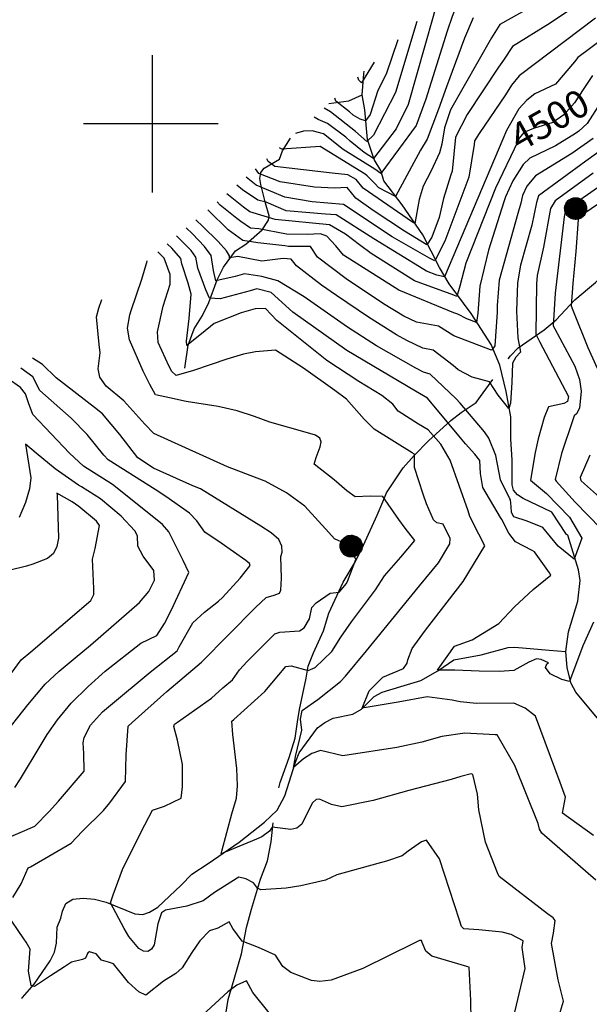
# Model space of a CAD drawing. Extents: x 495683 to 1058077, y 845215 to 1749417.
# Drawn here: x 503904 to 504318, y 848360 to 849076 of the extents above; entities that cross this region are included whole.
import ezdxf
from ezdxf.enums import TextEntityAlignment as Align

# ---------------------------------------------------------------- set-up
doc = ezdxf.new("R2010")
doc.units = 0
doc.header["$LTSCALE"] = 200
doc.header["$MEASUREMENT"] = 0
doc.linetypes.add('HDIRTROAD', pattern=[0.35, 0.3, -0.05])
doc.linetypes.add('Hwashes', pattern=[1, 0.6, -0.05, 0.05, -0.05, 0.05, -0.05, 0.05, -0.05, 0.05])
doc.layers.get('0').update_dxf_attribs({"linetype": 'CONTINUOUS'})
for name, color, linetype in [('DRAINS', 4, 'CONTINUOUS'), ('GRIDLINES', 7, 'CONTINUOUS'), ('INDCONT', 1, 'CONTINUOUS'), ('INTCONT', 7, 'CONTINUOUS'), ('LAYER132', 1, 'CONTINUOUS'), ('POWERPOLES', 7, 'CONTINUOUS'), ('UNPAVEDROAD', 2, 'CONTINUOUS')]:
    doc.layers.add(name, color=color, linetype=linetype)
doc.styles.add('CR', font='ROMANC')

# ---------------------------------------------------------------- blocks, each defined once
blk = doc.blocks.new('PWPOL')
at = {"color": 0}
for points in [[(-0.989, 0.165), (-0.968, 0.256), (-0.901, 0.43), (-0.803, 0.589), (-0.678, 0.727), (-0.606, 0.786), (-0.529, 0.839), (-0.361, 0.922), (-0.273, 0.952), (-0.182, 0.973), (0.004, 0.989), (0.097, 0.985), (0.19, 0.971), (0.28, 0.949), (0.454, 0.881), (0.535, 0.835), (0.683, 0.721), (0.749, 0.655), (0.808, 0.582), (0.905, 0.423), (0.942, 0.337), (0.989, 0.165)], [(-0.33, 0.907), (-0.33, -0.907)], [(-0.247, 0.907), (-0.247, -0.907)], [(-0.165, 0.907), (-0.165, -0.907)], [(-0.082, 0.907), (-0.082, -0.907)], [(0, 0.907), (0, -0.907)], [(0.082, 0.989), (0.082, -0.989)], [(0.165, 0.907), (0.165, -0.907)], [(0.247, 0.907), (0.247, -0.907)], [(0.33, 0.907), (0.33, -0.907)], [(0.412, 0.907), (0.412, -0.907)], [(0.989, 0.165), (0.999, 0.072), (1.001, -0.021), (0.993, -0.114), (0.953, -0.295), (0.879, -0.467), (0.831, -0.546), (0.776, -0.621), (0.645, -0.754), (0.571, -0.81), (0.492, -0.86), (0.322, -0.936), (0.233, -0.962), (0.048, -0.988), (-0.045, -0.988), (-0.229, -0.963), (-0.319, -0.937), (-0.406, -0.903), (-0.568, -0.812), (-0.642, -0.756), (-0.773, -0.624), (-0.829, -0.549), (-0.878, -0.47), (-0.919, -0.386), (-0.976, -0.209), (-0.993, -0.117), (-0.999, 0.069), (-0.99, 0.161), (-0.989, 0.165)], [(-0.907, 0.33), (-0.907, -0.33)], [(-0.824, 0.495), (-0.824, -0.495)], [(-0.742, 0.577), (-0.742, -0.577)], [(-0.659, 0.659), (-0.659, -0.659)], [(-0.577, 0.742), (-0.577, -0.742)], [(-0.495, 0.824), (-0.495, -0.824)], [(-0.412, 0.824), (-0.412, -0.824)], [(0.495, 0.824), (0.495, -0.824)], [(0.577, 0.742), (0.577, -0.742)], [(0.659, 0.659), (0.659, -0.659)], [(0.742, 0.577), (0.742, -0.577)], [(0.824, 0.495), (0.824, -0.495)], [(0.907, 0.33), (0.907, -0.33)], [(0.989, 0.165), (0.989, -0.082)]]:
    blk.add_lwpolyline(points, dxfattribs=at)
blk = doc.blocks.new('CROSS')
at = {"color": 0}
for points in [[(0, 1), (0, -1)], [(0.958, 0), (-1, 0)]]:
    blk.add_lwpolyline(points, dxfattribs=at)

msp = doc.modelspace()

# ---------------------------------------------------------------- linework, layer by layer
at = {"layer": 'DRAINS', "linetype": 'Hwashes'}
for points in [[(504324.42, 848566.75, 4520.53), (504307.9, 848586.81, 4520.2), (504304.45, 848593.03, 4520.15), (504301.41, 848604.49, 4519.36), (504300.65, 848616.24, 4518.37), (504302.55, 848630.72, 4517.95), (504309.28, 848652.91, 4516.92), (504310.93, 848668.07, 4516.92), (504309.79, 848675.72, 4516.92), (504301.88, 848700.97, 4513.92), (504300.9, 848701.52, 4513.92), (504290.37, 848717.61, 4513.92), (504269.49, 848727.67, 4513.87), (504265.38, 848730.21, 4513.82), (504262.42, 848733.55, 4513.78), (504261.65, 848737.62, 4513.68), (504261.63, 848755.76, 4513.26), (504260.48, 848770.71, 4513.07), (504260.58, 848787.02, 4512.28), (504257.18, 848805.51, 4511.34), (504252.55, 848824.54, 4509.79), (504246.37, 848839.47, 4507.26), (504231.8, 848862.02, 4502.66), (504215.75, 848883.63, 4497.83), (504208.71, 848895.53, 4493.43), (504196.71, 848919.39, 4485.36), (504181.56, 848941.08, 4481.52), (504168.39, 848958.72, 4476.83), (504166.09, 848966.14, 4475.32), (504161.17, 848974.13, 4472.04), (504156.28, 848988.65, 4467.26), (504154.51, 849010.16, 4462.06), (504152.48, 849021.02, 4460.7), (504153.76, 849036.48, 4459.48), (504154.07, 849038.38, 4459.21)], [(504128.38, 849014.77, 4465.71), (504142.85, 849016.75, 4461.07), (504152.48, 849021.02, 4460.7)], [(504023.58, 848822.45, 4526.06), (504026.11, 848839.1, 4523.76), (504030.45, 848851.04, 4522.97), (504036.59, 848860.7, 4521.75), (504041.07, 848870.23, 4520.72), (504047.05, 848886.72, 4515.46), (504051.66, 848895.94, 4513.17), (504060.49, 848907.75, 4510.82), (504068.1, 848912.64, 4508.48), (504079.81, 848922.9, 4504.3), (504084.4, 848929.99, 4500.97), (504084.88, 848933.23, 4499.33), (504082.2, 848942.36, 4496.47), (504078.78, 848955.95, 4490.8), (504078.18, 848960.36, 4488.92), (504078.85, 848964.55, 4487.14), (504081.29, 848967.77, 4485.41), (504092.47, 848974.33, 4481.37), (504094.7, 848980.34, 4480.34), (504100.39, 848989.6, 4477.41)], [(503905.05, 848364.17, 4541.34), (503905.69, 848364.69, 4541.26), (503914.05, 848374.55, 4539.66), (503925.73, 848391.45, 4539.05), (503928.86, 848397.7, 4539), (503930.35, 848404.38, 4538.77), (503930.93, 848416.02, 4538.63), (503933.65, 848422.34, 4538.72), (503934.73, 848427.48, 4538.77), (503937.27, 848433.12, 4538.77), (503942.24, 848436.33, 4538.63), (503949.66, 848437.11, 4538.11), (503957.98, 848436.22, 4537.22), (503966.38, 848434.08, 4536.33), (503987.41, 848425.62, 4534.03), (503993.22, 848425.11, 4533.38), (503998.03, 848426.8, 4532.86), (504004.12, 848430.5, 4532.72), (504020.92, 848446.44, 4532.58), (504028.64, 848454.42, 4532.81), (504040.54, 848462.3, 4532.44), (504063.14, 848477.63, 4531.36), (504081.64, 848492.32, 4530.05), (504090.77, 848500.88, 4530), (504096.37, 848511.41, 4529.39), (504104.02, 848535.86, 4527.66), (504106.77, 848542.66, 4527.33), (504120.06, 848560.85, 4526.25), (504125.33, 848564.76, 4525.73), (504131.43, 848567.79, 4525.31), (504145.72, 848570.74, 4524.56), (504151.94, 848574.36, 4524.04), (504161.23, 848583.59, 4522.87), (504166.98, 848586.85, 4522.64), (504180.7, 848590.8, 4522.64), (504195.18, 848595.2, 4522.36), (504207.45, 848602.22, 4519.92), (504219.23, 848610.35, 4518.93), (504239.06, 848613.98, 4517.81), (504258.69, 848619.16, 4516.78), (504263.44, 848619.59, 4517.06), (504288.35, 848617.33, 4517.34), (504300.65, 848616.24, 4518.37)]]:
    msp.add_polyline3d(points, dxfattribs=at)
at = {"layer": 'INDCONT'}
for points in [[(504233.08, 849077.12, 4480), (504226.93, 849062.26, 4480), (504213.78, 849027.01, 4480), (504207.98, 849010.74, 4480), (504199.67, 848988.89, 4480), (504195.03, 848980.78, 4480), (504176.73, 848947.16, 4480), (504164.68, 848953.56, 4480), (504161.39, 848956.91, 4480), (504156.21, 848962.34, 4480), (504154.69, 848963.36, 4480), (504122.12, 848983.64, 4480), (504094.23, 848981.62, 4480), (504092.49, 848982.65, 4480)], [(504161.27, 849045, 4460), (504161.23, 849044.88, 4460), (504152.05, 849029.96, 4460), (504150.22, 849031.8, 4460), (504149.3, 849034, 4460)], [(504319.89, 849035.18, 4500), (504313.71, 849025.7, 4500), (504306.74, 849015.34, 4500), (504299.09, 849006.51, 4500), (504291.01, 849001, 4500), (504276.98, 848996.57, 4500), (504269.97, 848993.75, 4500), (504266.72, 848989.61, 4500), (504265.54, 848987.28, 4500), (504249.51, 848953.19, 4500), (504227.84, 848898.67, 4500), (504223.54, 848881.89, 4500), (504221.26, 848874.59, 4500), (504219.09, 848875.42, 4500), (504190.61, 848885.93, 4500), (504159.01, 848905.88, 4500), (504150.57, 848912, 4500), (504140.49, 848919.84, 4500), (504128.77, 848926.64, 4500), (504089.31, 848930.56, 4500), (504070.91, 848936.11, 4500), (504066.38, 848939.45, 4500), (504054.26, 848949.25, 4500)], [(504337.17, 848962.9, 4520), (504300.29, 848937.21, 4520), (504299.28, 848932.51, 4520), (504292.75, 848876.94, 4520), (504291.24, 848853.13, 4520), (504292.59, 848850.88, 4520), (504307.12, 848823.79, 4520), (504310.48, 848814.26, 4520), (504311.78, 848805.63, 4520), (504310.4, 848793.36, 4520), (504308.26, 848789.22, 4520), (504306.64, 848787.79, 4520), (504305.77, 848785.6, 4520), (504297.27, 848760.26, 4520), (504292.7, 848741.31, 4520), (504293.62, 848740.16, 4520), (504307.22, 848724.87, 4520), (504325.88, 848705.71, 4520)], [(504320.54, 848637.6, 4520), (504312.99, 848620.58, 4520), (504303.17, 848594.46, 4520), (504297.52, 848596.01, 4520), (504289.2, 848600.09, 4520), (504285.72, 848604.75, 4520), (504286.72, 848607.28, 4520), (504287.87, 848608.07, 4520), (504282.65, 848610.52, 4520), (504279.17, 848611.02, 4520), (504273.76, 848608.61, 4520), (504262.71, 848602.6, 4520), (504252.41, 848601.83, 4520), (504237.46, 848602.13, 4520), (504219.8, 848602.81, 4520), (504207.24, 848602.78, 4520), (504207.64, 848603.41, 4520), (504219.63, 848620.21, 4520), (504232.4, 848624.85, 4520), (504251.74, 848636.62, 4520), (504263.24, 848648.72, 4520), (504276.86, 848661.44, 4520), (504289.52, 848671.86, 4520), (504288.55, 848673.59, 4520), (504277.78, 848688.87, 4520), (504275.99, 848689.73, 4520), (504264.03, 848696.14, 4520), (504259.1, 848702.36, 4520), (504254.14, 848712.38, 4520), (504253.17, 848713.79, 4520), (504240.15, 848735.68, 4520), (504238.57, 848745.9, 4520), (504238.08, 848755.35, 4520), (504234.33, 848759.96, 4520), (504227.51, 848767.27, 4520), (504224, 848771.75, 4520), (504200.08, 848800.67, 4520), (504191.26, 848805.63, 4520), (504141.44, 848835.29, 4520), (504102.19, 848863.11, 4520), (504086.39, 848877.44, 4520), (504075.86, 848879.98, 4520), (504071.05, 848878.7, 4520), (504049.36, 848872.79, 4520), (504041.56, 848873.37, 4520), (504038.84, 848879.29, 4520), (504033.09, 848895.04, 4520), (504031.71, 848903.12, 4520), (504028.26, 848908, 4520), (504017.7, 848918.49, 4520)], [(504094.29, 848688.55, 4540), (504094.19, 848692.85, 4540), (504091.85, 848697.68, 4540), (504086.4, 848702.57, 4540), (504079, 848707.37, 4540), (504035.12, 848734.67, 4540), (504029.44, 848736.88, 4540), (504000.92, 848749.64, 4540), (503989.6, 848757.15, 4540), (503976.46, 848774.19, 4540), (503963.87, 848789.12, 4540), (503958.02, 848793.9, 4540), (503930.22, 848815.31, 4540), (503920.27, 848825.15, 4540), (503913.06, 848829.72, 4540)], [(503898.73, 848437.52, 4540), (503904.71, 848447.45, 4540), (503909.85, 848459.04, 4540), (503911.4, 848459.83, 4540), (503941.13, 848476.93, 4540), (503949.09, 848485.44, 4540), (503964.45, 848500.81, 4540), (503969.13, 848506.24, 4540), (503980.48, 848521.88, 4540), (503980.91, 848541.22, 4540), (503982.56, 848562.12, 4540), (503985.27, 848564.7, 4540), (504010.64, 848587.29, 4540), (504035.73, 848608.66, 4540), (504075.03, 848648.47, 4540), (504082.7, 848655.6, 4540), (504088.5, 848657.26, 4540), (504092.33, 848658.75, 4540), (504093.36, 848660.96, 4540), (504093.79, 848669.6, 4540), (504093.52, 848685.35, 4540), (504094.29, 848688.55, 4540)], [(504231.77, 848348.04, 4540), (504231.61, 848362.49, 4540), (504230.37, 848386.87, 4540), (504228.68, 848387.3, 4540), (504203.15, 848394.84, 4540), (504198.88, 848398.39, 4540), (504196.04, 848404.79, 4540), (504195.53, 848406.26, 4540), (504194.19, 848406.19, 4540), (504190.88, 848404.52, 4540), (504152.93, 848385.82, 4540), (504129.94, 848377.42, 4540), (504121.79, 848376.34, 4540), (504115.61, 848377.07, 4540), (504100.62, 848382.89, 4540), (504094.79, 848387.33, 4540), (504089.51, 848395.63, 4540), (504077.14, 848401.21, 4540), (504065.25, 848405.71, 4540), (504058.57, 848414.87, 4540), (504055.88, 848419.8, 4540), (504047.66, 848415.08, 4540), (504041.63, 848413.12, 4540), (504034.49, 848405.96, 4540), (504028.73, 848397.59, 4540), (504021.78, 848386.32, 4540), (504017.02, 848382.28, 4540), (504008.07, 848376.52, 4540), (503995.37, 848366.41, 4540), (503990.18, 848368.83, 4540), (503982.73, 848375.78, 4540), (503971.78, 848389.14, 4540), (503968.26, 848390.43, 4540), (503963.08, 848391.87, 4540), (503959.31, 848396.63, 4540), (503954.46, 848397.93, 4540), (503953.16, 848397.18, 4540), (503951.54, 848393.42, 4540), (503949.26, 848392.5, 4540), (503941.27, 848390.45, 4540), (503936.23, 848387.05, 4540), (503926.02, 848380.59, 4540), (503914.48, 848372.71, 4540), (503912.02, 848373.54, 4540), (503909.98, 848383.97, 4540), (503911.03, 848396.78, 4540), (503911.27, 848399.93, 4540), (503908.37, 848404.88, 4540), (503906.56, 848407.36, 4540), (503893.73, 848426.37, 4540)]]:
    msp.add_polyline3d(points, dxfattribs=at)
at = {"layer": 'INTCONT'}
for points in [[(504307.9, 849191.03, 4476), (504307.77, 849190.55, 4476), (504295.13, 849147.93, 4476), (504287.56, 849133.33, 4476), (504286.43, 849132.66, 4476), (504246.81, 849108.12, 4476), (504226.51, 849091.48, 4476), (504221.37, 849086.6, 4476), (504217.92, 849078.04, 4476), (504214.33, 849067.53, 4476), (504198.75, 849018.02, 4476), (504191.7, 848998.73, 4476), (504166.16, 848963.9, 4476), (504161.64, 848967.01, 4476), (504138.71, 848981.39, 4476), (504124.35, 848992.72, 4476), (504116.21, 848994.88, 4476), (504109.8, 848994.62, 4476), (504104.18, 848992.93, 4476)], [(504289.39, 849093.17, 4484), (504252.62, 849072.35, 4484), (504246.59, 849062.61, 4484), (504216.81, 849010.22, 4484), (504212.31, 848997.15, 4484), (504210.51, 848985.37, 4484), (504208.83, 848979.04, 4484), (504202.56, 848965.91, 4484), (504196.86, 848954.74, 4484), (504193.9, 848945, 4484), (504190.72, 848927.65, 4484), (504189.18, 848928.66, 4484), (504153.34, 848953.36, 4484), (504148.15, 848959.52, 4484), (504142.19, 848963.04, 4484), (504130.67, 848964.1, 4484), (504089.09, 848968.98, 4484), (504084.3, 848972.7, 4484), (504083.22, 848974.5, 4484)], [(504311.29, 849087.99, 4488), (504289.07, 849073.24, 4488), (504261.89, 849056.24, 4488), (504255.19, 849046.42, 4488), (504251.5, 849041.15, 4488), (504228.84, 849006.93, 4488), (504220.39, 848990.29, 4488), (504217.91, 848965.56, 4488), (504216.96, 848963.06, 4488), (504211.74, 848945.7, 4488), (504208.39, 848931.94, 4488), (504203.08, 848917.55, 4488), (504199.53, 848912.15, 4488), (504183.18, 848922.12, 4488), (504160.59, 848937.14, 4488), (504148.02, 848946.06, 4488), (504141.53, 848953.85, 4488), (504132.41, 848953.38, 4488), (504117.77, 848954.06, 4488), (504092.98, 848957.93, 4488), (504077.47, 848963.82, 4488), (504075.01, 848967.27, 4488)], [(504207.65, 849089.28, 4472), (504206.66, 849087.1, 4472), (504204.24, 849078.12, 4472), (504185.84, 849014.19, 4472), (504177.15, 848996.52, 4472), (504160.66, 848974.74, 4472), (504153.93, 848979.09, 4472), (504143.84, 848987.38, 4472), (504140.62, 848990.27, 4472), (504127.4, 849000.4, 4472), (504120.54, 849003.28, 4472), (504117.59, 849004.85, 4472)], [(504355.46, 849082.8, 4496), (504309.33, 849048.4, 4496), (504306.8, 849045.18, 4496), (504293.03, 849028.94, 4496), (504278.07, 849021.91, 4496), (504272.17, 849017.32, 4496), (504266.49, 849011.05, 4496), (504257.46, 848995.2, 4496), (504254.63, 848988.8, 4496), (504230.5, 848931.77, 4496), (504212.41, 848888.8, 4496), (504206.69, 848889.99, 4496), (504199.31, 848892.85, 4496), (504197.23, 848894.06, 4496), (504161.05, 848916.4, 4496), (504133.69, 848933.99, 4496), (504125.89, 848934.33, 4496), (504097.26, 848936.75, 4496), (504082.73, 848943.17, 4496), (504076.64, 848944.48, 4496), (504065.56, 848952.08, 4496), (504061.49, 848955.39, 4496)], [(504322.2, 849076.84, 4492), (504266.5, 849035.03, 4492), (504261.03, 849028.26, 4492), (504256.72, 849021.25, 4492), (504237.56, 848992.98, 4492), (504234.27, 848987.74, 4492), (504233.97, 848985.07, 4492), (504229.97, 848961.33, 4492), (504212.71, 848914.66, 4492), (504205.39, 848900.37, 4492), (504201.51, 848902.34, 4492), (504174.22, 848917.77, 4492), (504139.01, 848941.42, 4492), (504116.27, 848943.36, 4492), (504096.38, 848946.73, 4492), (504075.55, 848955.36, 4492), (504068.3, 848961.38, 4492)], [(504192.22, 849074.47, 4468), (504176.71, 849022.82, 4468), (504160.85, 848991.75, 4468), (504155.92, 848987.16, 4468), (504147.69, 848994.38, 4468), (504129.42, 849008.68, 4468), (504124.88, 849011.56, 4468)], [(504178.36, 849061.15, 4464), (504169.99, 849036.13, 4464), (504163.94, 849024.18, 4464), (504158.23, 849006.78, 4464), (504154.91, 849002.23, 4464), (504151.01, 849003.35, 4464), (504146.05, 849006.46, 4464), (504143.27, 849008.69, 4464), (504133.33, 849016.58, 4464), (504132.55, 849018.6, 4464)], [(504325.97, 849015.83, 4504), (504316.08, 849000.24, 4504), (504310.05, 848994.76, 4504), (504307.54, 848992.93, 4504), (504293.08, 848983.98, 4504), (504274.45, 848975.07, 4504), (504269.63, 848970.58, 4504), (504262.03, 848958.7, 4504), (504256.66, 848946.93, 4504), (504255.45, 848943.39, 4504), (504244.35, 848908.18, 4504), (504238.05, 848881.92, 4504), (504236.52, 848862.39, 4504), (504235.71, 848855.56, 4504), (504228.47, 848858.14, 4504), (504221.97, 848861.55, 4504), (504219.23, 848862.59, 4504), (504179.09, 848879.13, 4504), (504138.96, 848904.65, 4504), (504133.29, 848911.37, 4504), (504126.94, 848918.39, 4504), (504122.27, 848920.08, 4504), (504112.47, 848919.56, 4504), (504097.47, 848919.88, 4504), (504077.44, 848923.67, 4504), (504071.32, 848924.07, 4504), (504064.31, 848929.03, 4504), (504061.4, 848931.17, 4504), (504049.4, 848940.86, 4504), (504047.08, 848943.21, 4504)], [(504330.6, 848984.04, 4512), (504315.01, 848972.98, 4512), (504280.73, 848947.64, 4512), (504279.2, 848942.95, 4512), (504275.84, 848926.4, 4512), (504267.58, 848897.31, 4512), (504265.41, 848884.36, 4512), (504264.72, 848863.76, 4512), (504265.77, 848844.32, 4512), (504267.53, 848834.07, 4512), (504264.19, 848830.45, 4512), (504261.68, 848825.91, 4512), (504261.33, 848811.87, 4512), (504260.34, 848796.98, 4512), (504259.16, 848793.06, 4512), (504251.46, 848802.86, 4512), (504245.12, 848812.42, 4512), (504232.55, 848815.85, 4512), (504222.33, 848821.09, 4512), (504218.59, 848824.32, 4512), (504204.05, 848835.47, 4512), (504196.6, 848836.94, 4512), (504184.93, 848842.51, 4512), (504177.54, 848846.62, 4512), (504157.08, 848859.42, 4512), (504133.89, 848875.1, 4512), (504122.93, 848882.82, 4512), (504104.9, 848896.85, 4512), (504100.99, 848901.69, 4512), (504095.23, 848902.06, 4512), (504079.53, 848900.12, 4512), (504062.11, 848903.66, 4512), (504056.22, 848902.72, 4512), (504056.1, 848904.18, 4512), (504054.04, 848907.66, 4512), (504047.97, 848914.56, 4512), (504036.81, 848925.5, 4512), (504031.66, 848930.23, 4512)], [(504320.32, 848989.4, 4508), (504304.9, 848978.51, 4508), (504278.41, 848962.17, 4508), (504272.29, 848954.72, 4508), (504268.96, 848948.03, 4508), (504267.71, 848942.26, 4508), (504265.57, 848934.73, 4508), (504252.15, 848886.29, 4508), (504250.72, 848867.92, 4508), (504250.62, 848863.05, 4508), (504249.05, 848838.5, 4508), (504246.86, 848835.38, 4508), (504245.79, 848835.74, 4508), (504219.06, 848845.85, 4508), (504208.02, 848852.86, 4508), (504191.9, 848855.74, 4508), (504182.84, 848860.15, 4508), (504168.09, 848869.28, 4508), (504141.01, 848887.34, 4508), (504119.96, 848903.12, 4508), (504115.01, 848910.88, 4508), (504109.92, 848910.96, 4508), (504098.88, 848910.85, 4508), (504096.25, 848911.35, 4508), (504076.7, 848913.46, 4508), (504065.92, 848915.29, 4508), (504055.18, 848922.89, 4508), (504040.91, 848936.98, 4508), (504040.32, 848937.52, 4508)], [(504320.29, 848964.09, 4516), (504292.84, 848944, 4516), (504289.45, 848938.58, 4516), (504284.23, 848910.25, 4516), (504279.6, 848889.72, 4516), (504279.33, 848883.69, 4516), (504278.78, 848847.14, 4516), (504281.42, 848841.83, 4516), (504302.51, 848801.78, 4516), (504301.81, 848798.24, 4516), (504299.04, 848796.67, 4516), (504287.83, 848794.33, 4516), (504284.68, 848786.56, 4516), (504280.46, 848770.9, 4516), (504278.22, 848761.09, 4516), (504274.84, 848740.85, 4516), (504286.37, 848731.31, 4516), (504303.31, 848713.93, 4516), (504312.11, 848698.75, 4516), (504306.59, 848683.52, 4516), (504295, 848692.83, 4516), (504283.83, 848706.62, 4516), (504272.45, 848711.14, 4516), (504262.69, 848714.28, 4516), (504260.98, 848717.4, 4516), (504260.88, 848721.73, 4516), (504260.33, 848726.65, 4516), (504259.92, 848727.32, 4516), (504253.15, 848741.21, 4516), (504249.72, 848758.78, 4516), (504244.62, 848771.42, 4516), (504241.31, 848776, 4516), (504223.79, 848796.92, 4516), (504220.88, 848800.04, 4516), (504202.06, 848818.07, 4516), (504197, 848819.54, 4516), (504191.47, 848822.33, 4516), (504162.93, 848838.57, 4516), (504141.94, 848852.26, 4516), (504110.41, 848874.32, 4516), (504091.32, 848885.91, 4516), (504079.71, 848889.01, 4516), (504066.94, 848890.9, 4516), (504060.15, 848889.03, 4516), (504046.07, 848885.89, 4516), (504044.47, 848893.46, 4516), (504042.67, 848904.2, 4516), (504038.02, 848910.77, 4516), (504029.24, 848920.05, 4516), (504024.67, 848924.35, 4516)], [(504332.85, 848947.62, 4524), (504309.76, 848931.82, 4524), (504309.58, 848930.43, 4524), (504307.9, 848907.13, 4524), (504305.63, 848884.04, 4524), (504304.51, 848867.65, 4524), (504305.59, 848864.49, 4524), (504316.46, 848837.37, 4524), (504323.34, 848822.28, 4524)], [(504185.64, 848610.3, 4524), (504188.98, 848618.43, 4524), (504198.6, 848631.88, 4524), (504225.84, 848667.22, 4524), (504241.67, 848693.14, 4524), (504237.28, 848701.57, 4524), (504230.79, 848714.63, 4524), (504229.54, 848718.59, 4524), (504216.39, 848755.39, 4524), (504209.78, 848767.01, 4524), (504200.41, 848777.59, 4524), (504193.36, 848781.58, 4524), (504178.77, 848791.17, 4524), (504174.84, 848796.31, 4524), (504166.72, 848802.51, 4524), (504149.99, 848812.67, 4524), (504126.9, 848827.86, 4524), (504090.45, 848857.11, 4524), (504082.2, 848865.79, 4524), (504074.82, 848865.42, 4524), (504064.71, 848862.56, 4524), (504044.87, 848854.81, 4524), (504035.86, 848847.44, 4524), (504025.02, 848838.89, 4524), (504024.95, 848841.91, 4524), (504026.77, 848858.4, 4524), (504028.15, 848876.29, 4524), (504026.17, 848884.26, 4524), (504021.54, 848898.32, 4524), (504020.75, 848902.04, 4524), (504014.22, 848909.75, 4524), (504010.83, 848912.71, 4524)], [(504322.3, 848450.1, 4528), (504283.11, 848484.2, 4528), (504281.51, 848487.21, 4528), (504280.35, 848491.35, 4528), (504263.35, 848533.49, 4528), (504250.57, 848555.66, 4528), (504249.07, 848555.86, 4528), (504227.22, 848556.95, 4528), (504210.54, 848554.46, 4528), (504195.99, 848550.53, 4528), (504177.74, 848546.5, 4528), (504138.49, 848540.43, 4528), (504122.2, 848544.4, 4528), (504115.96, 848542.26, 4528), (504109.77, 848538.24, 4528), (504102.52, 848532.09, 4528), (504103.73, 848538.33, 4528), (504104.16, 848539.94, 4528), (504108.64, 848559.06, 4528), (504107.62, 848567.27, 4528), (504108.93, 848573.37, 4528), (504117.11, 848579.21, 4528), (504120.34, 848581.41, 4528), (504136.84, 848594.43, 4528), (504140.45, 848598.38, 4528), (504155.58, 848616.84, 4528), (504194.24, 848664.05, 4528), (504207.93, 848680.79, 4528), (504216.26, 848694.53, 4528), (504216.53, 848698.62, 4528), (504211.28, 848708.89, 4528), (504206.82, 848709.96, 4528), (504204.3, 848712.2, 4528), (504199.38, 848723.77, 4528), (504196.9, 848730.69, 4528), (504190.49, 848750.16, 4528), (504190.47, 848759.84, 4528), (504188.87, 848760.76, 4528), (504161.31, 848777.95, 4528), (504154.08, 848785.29, 4528), (504141.21, 848799.94, 4528), (504132.56, 848806.03, 4528), (504109.84, 848822.37, 4528), (504089.5, 848835.47, 4528), (504075.12, 848834.28, 4528), (504066.18, 848832.48, 4528), (504054.11, 848828.93, 4528), (504030.06, 848820.64, 4528), (504017.27, 848817.06, 4528), (504014.32, 848820, 4528), (504012.24, 848823.69, 4528), (504004.19, 848841.15, 4528), (504003.71, 848848.73, 4528), (504007.9, 848867.37, 4528), (504013.02, 848883.54, 4528), (504012.97, 848890.6, 4528), (504008.73, 848902.47, 4528), (504003.92, 848906.89, 4528)], [(504121.53, 848508.96, 4532), (504119.2, 848508.8, 4532), (504116.31, 848506.25, 4532), (504114.12, 848501.8, 4532), (504108.66, 848490.89, 4532), (504105.07, 848487.82, 4532), (504100.76, 848486.92, 4532), (504087.17, 848488.71, 4532), (504085.06, 848485.6, 4532), (504079.59, 848481.67, 4532), (504075.82, 848479.87, 4532), (504058.88, 848472.97, 4532), (504050.08, 848469.33, 4532), (504050.66, 848471.09, 4532), (504057.8, 848498.43, 4532), (504061.21, 848509.64, 4532), (504062, 848518.75, 4532), (504061.38, 848531.35, 4532), (504058.43, 848556, 4532), (504057.91, 848565.61, 4532), (504059.19, 848566.87, 4532), (504081.87, 848587.34, 4532), (504097.11, 848605.37, 4532), (504100.9, 848605.91, 4532), (504113.4, 848602.48, 4532), (504118.35, 848604.64, 4532), (504130.53, 848616.32, 4532), (504137.01, 848626.68, 4532), (504144.76, 848637.94, 4532), (504162.2, 848661.1, 4532), (504168.78, 848671.32, 4532), (504180.53, 848684.95, 4532), (504190.69, 848696.95, 4532), (504183.73, 848706.01, 4532), (504179.2, 848712.3, 4532), (504167.49, 848728.95, 4532), (504158.32, 848729.31, 4532), (504147.47, 848728.76, 4532), (504141.48, 848733.18, 4532), (504132.25, 848741.25, 4532), (504117.61, 848752.49, 4532), (504119.09, 848757.45, 4532), (504122.08, 848765.23, 4532), (504122.65, 848768.72, 4532), (504121.73, 848771.59, 4532), (504118.63, 848773.78, 4532), (504112.9, 848775.39, 4532), (504085.47, 848783.03, 4532), (504074.23, 848787.3, 4532), (504061.65, 848791.36, 4532), (504047.88, 848794.5, 4532), (504024.64, 848798.07, 4532), (504012.52, 848800.74, 4532), (504002.39, 848803.03, 4532), (503998.25, 848810.53, 4532), (503993.29, 848820.15, 4532), (503983.49, 848843.08, 4532), (503982.03, 848851.43, 4532), (503983.72, 848861.16, 4532), (503984.55, 848864.22, 4532), (503992.41, 848887.17, 4532), (503996.28, 848900.19, 4532), (503996.14, 848900.28, 4532)], [(504106.92, 848631.29, 4536), (504110.42, 848633.45, 4536), (504114.17, 848640.17, 4536), (504115.85, 848648.47, 4536), (504119.03, 848651.67, 4536), (504129.16, 848658.66, 4536), (504135.85, 848659.51, 4536), (504141.15, 848665.74, 4536), (504142.12, 848667.89, 4536), (504148.04, 848683.37, 4536), (504143.5, 848692.83, 4536), (504140, 848694.89, 4536), (504132.38, 848698.29, 4536), (504128.35, 848702.95, 4536), (504110.74, 848722, 4536), (504097.46, 848731.68, 4536), (504082.08, 848740.12, 4536), (504081.4, 848740.35, 4536), (504054.55, 848750.54, 4536), (504034.41, 848759.89, 4536), (504001.18, 848774.97, 4536), (503994.59, 848781.77, 4536), (503979.39, 848798.52, 4536), (503966.58, 848809.39, 4536), (503961.81, 848815.78, 4536), (503960.57, 848821.85, 4536), (503962.22, 848833.55, 4536), (503961.34, 848839.71, 4536), (503959.39, 848859.71, 4536), (503961.23, 848865.94, 4536), (503963.3, 848872.39, 4536)], [(503882.51, 848475.47, 4544), (503914.53, 848489.39, 4544), (503924.99, 848499.9, 4544), (503931.8, 848507.46, 4544), (503950.51, 848529.31, 4544), (503950.37, 848542.3, 4544), (503949.87, 848549.99, 4544), (503950.47, 848553.91, 4544), (503955.01, 848562.85, 4544), (503963.76, 848572.42, 4544), (503969.52, 848577.44, 4544), (503998.55, 848601.31, 4544), (504018.15, 848616.96, 4544), (504019.58, 848619.85, 4544), (504029.46, 848637.21, 4544), (504037.86, 848644.99, 4544), (504048.06, 848652.97, 4544), (504050.91, 848655.72, 4544), (504063.89, 848669.68, 4544), (504071.24, 848678.85, 4544), (504070.73, 848680.28, 4544), (504067.97, 848682.49, 4544), (504050.12, 848695.23, 4544), (504038.27, 848703.24, 4544), (504032.33, 848711.35, 4544), (504026.99, 848716.87, 4544), (504009.95, 848729.16, 4544), (504002.16, 848734.04, 4544), (503968.01, 848755.61, 4544), (503964.83, 848759, 4544), (503952.68, 848774.22, 4544), (503940.94, 848786.08, 4544), (503918.32, 848806.2, 4544), (503913.22, 848816.03, 4544), (503904.41, 848822.37, 4544)], [(503900.14, 848517.54, 4548), (503904.3, 848523.76, 4548), (503918.59, 848547.62, 4548), (503923.57, 848555.9, 4548), (503931.09, 848566.75, 4548), (503941.14, 848578.87, 4548), (503953.32, 848590.97, 4548), (503965.83, 848601.96, 4548), (503991.61, 848622.36, 4548), (504003.31, 848627.99, 4548), (504008.81, 848636.66, 4548), (504013.77, 848646.08, 4548), (504026.57, 848673.87, 4548), (504022.52, 848682.47, 4548), (504012.06, 848703.34, 4548), (504007.4, 848708.68, 4548), (504002.39, 848712.9, 4548), (503971, 848737.67, 4548), (503949.96, 848751.24, 4548), (503939.8, 848760.59, 4548), (503913.28, 848788.81, 4548), (503909.97, 848797.16, 4548), (503907.91, 848803.76, 4548), (503904.25, 848808.32, 4548), (503895.28, 848814.62, 4548)], [(503890.42, 848553.23, 4552), (503909.44, 848577.5, 4552), (503922.26, 848592.64, 4552), (503932.4, 848602.01, 4552), (503943.97, 848611.83, 4552), (503955.14, 848620.95, 4552), (503990.82, 848651.96, 4552), (503997.52, 848660.08, 4552), (504001.61, 848668.31, 4552), (504001.04, 848675.33, 4552), (503993.26, 848685.78, 4552), (503989.54, 848692.84, 4552), (503989.37, 848700.43, 4552), (503987.38, 848704.02, 4552), (503977.29, 848714.66, 4552), (503962.4, 848727.41, 4552), (503948.52, 848736.11, 4552), (503946.36, 848737.39, 4552), (503929.42, 848749.09, 4552), (503915.66, 848760.64, 4552), (503907.97, 848767.13, 4552), (503911.62, 848742.64, 4552), (503910.67, 848734.66, 4552), (503907.94, 848724.65, 4552), (503903.27, 848713.81, 4552)], [(504318.01, 848759, 4524), (504311.04, 848742.8, 4524), (504311.51, 848740.77, 4524), (504314.1, 848738.23, 4524), (504329.45, 848724.62, 4524)], [(503880.62, 848577.7, 4556), (503904.78, 848610.25, 4556), (503911.82, 848616.09, 4556), (503955.32, 848653.37, 4556), (503957.54, 848657.8, 4556), (503957.42, 848662.25, 4556), (503956.57, 848683.6, 4556), (503958.41, 848691.21, 4556), (503961.73, 848707.88, 4556), (503959.57, 848711.18, 4556), (503946.59, 848721.71, 4556), (503941.83, 848725.13, 4556), (503930.74, 848731.39, 4556), (503930.82, 848730.23, 4556), (503931.82, 848698.65, 4556), (503930.71, 848692.68, 4556), (503928.17, 848687.6, 4556), (503923.86, 848683.91, 4556), (503913.18, 848679.75, 4556), (503908.55, 848678.5, 4556), (503854.07, 848665.17, 4556)], [(504255, 848318.15, 4536), (504271.09, 848385.95, 4536), (504268.85, 848401.19, 4536), (504269.45, 848406.08, 4536), (504260.8, 848410.56, 4536), (504254.37, 848412.3, 4536), (504237.37, 848414.06, 4536), (504226.47, 848414.72, 4536), (504224.64, 848416.43, 4536), (504223.33, 848420.94, 4536), (504208.75, 848465.63, 4536), (504199.21, 848479.06, 4536), (504195.7, 848477.84, 4536), (504186.07, 848471.09, 4536), (504181.48, 848467.73, 4536), (504170.16, 848463.83, 4536), (504163.82, 848462.26, 4536), (504134.21, 848453.9, 4536), (504125.83, 848450.1, 4536), (504108.03, 848445.9, 4536), (504097.22, 848444.35, 4536), (504078.96, 848443.16, 4536), (504076.34, 848444.36, 4536), (504073.44, 848448.11, 4536), (504067.88, 848450.95, 4536), (504063.01, 848452.37, 4536), (504061.65, 848451.61, 4536), (504045.31, 848441.12, 4536), (504037.01, 848434.98, 4536), (504025.19, 848431.12, 4536), (504009.58, 848428.25, 4536), (504006.73, 848426.22, 4536), (504003.93, 848418.23, 4536), (504001.4, 848403.09, 4536), (503999.37, 848399.92, 4536), (503996.72, 848398.29, 4536), (503993.58, 848398.41, 4536), (503990.15, 848400.34, 4536), (503982.99, 848409.1, 4536), (503979.45, 848414.84, 4536), (503969.73, 848433.62, 4536), (503971.51, 848439.53, 4536), (503978.4, 848457.87, 4536), (503991.95, 848485.25, 4536), (504000.24, 848500.95, 4536), (504008.95, 848503.98, 4536), (504021.08, 848509.59, 4536), (504022.05, 848518, 4536), (504021.93, 848534.22, 4536), (504018.41, 848551.87, 4536), (504015.7, 848561.86, 4536), (504016.16, 848563.59, 4536), (504018.37, 848564.98, 4536), (504042.91, 848582.52, 4536), (504051.35, 848589.89, 4536), (504058.22, 848595.81, 4536), (504063.37, 848602.98, 4536), (504068.91, 848609.06, 4536), (504089.04, 848629.2, 4536), (504092.63, 848630.49, 4536), (504106.92, 848631.29, 4536)], [(504320.6, 848482.68, 4524), (504298.23, 848498.82, 4524), (504300.23, 848510.4, 4524), (504296.34, 848521.1, 4524), (504278.49, 848569.41, 4524), (504270.94, 848575.27, 4524), (504262.72, 848578.78, 4524), (504235.67, 848578.45, 4524), (504223.77, 848579.79, 4524), (504217.91, 848581.03, 4524), (504199.81, 848583.39, 4524), (504178.77, 848579.44, 4524), (504152.46, 848575.27, 4524), (504157.54, 848587.85, 4524), (504167.62, 848597.64, 4524), (504182.6, 848603.89, 4524), (504185.32, 848607.88, 4524), (504185.64, 848610.3, 4524)], [(504290.11, 848332.89, 4532), (504298.82, 848361.99, 4532), (504295.07, 848377.64, 4532), (504290.07, 848404.01, 4532), (504291.5, 848411.42, 4532), (504292.79, 848420.82, 4532), (504291.38, 848422.57, 4532), (504287.28, 848425.6, 4532), (504252.08, 848452.73, 4532), (504250.88, 848455.43, 4532), (504242.13, 848477.73, 4532), (504237.34, 848501.34, 4532), (504236.43, 848512.68, 4532), (504232.83, 848527, 4532), (504231.71, 848527.41, 4532), (504224.25, 848525.43, 4532), (504217.17, 848523.27, 4532), (504186.51, 848515.2, 4532), (504160.58, 848508.02, 4532), (504137.85, 848503.46, 4532), (504130.17, 848505.16, 4532), (504121.53, 848508.96, 4532)], [(504084.9, 848353.71, 4544), (504073.04, 848368.44, 4544), (504068.57, 848376.95, 4544), (504061.44, 848373.65, 4544), (504054.86, 848368.92, 4544), (504036.48, 848351.87, 4544)]]:
    msp.add_polyline3d(points, dxfattribs=at)
at = {"layer": 'UNPAVEDROAD', "linetype": 'HDIRTROAD'}
for points in [[(504258.73, 848829.2, 4511.65), (504260.26, 848831.25, 4511.66), (504265.93, 848837.2, 4511.75), (504284.7, 848850.25, 4517.9), (504293.62, 848857.48, 4521.27), (504307.06, 848872.18, 4524.79), (504317.84, 848881.04, 4528.02), (504321.99, 848884.68, 4529.71), (504336.52, 848898.61, 4533.14), (504351.91, 848913.8, 4535.15), (504369.87, 848931.68, 4535.34), (504377.49, 848939.72, 4534.64), (504384.23, 848948.08, 4534.12), (504399.54, 848966.09, 4531.92), (504414.53, 848981.96, 4527.09), (504431.95, 848999.24, 4520.61), (504448.98, 849017.35, 4517.8), (504459.29, 849025.57, 4514.94), (504470.69, 849032.21, 4511), (504476.25, 849036.95, 4507.39), (504491.28, 849054.81, 4496.93), (504505.32, 849072.17, 4487.74), (504511.54, 849080.46, 4484.37)], [(504091.92, 848517.22, 4530.31), (504093.05, 848521.17, 4530.18), (504099.51, 848539.29, 4529.62), (504103.83, 848553.39, 4529.1), (504105.54, 848565.18, 4528.16), (504106.88, 848574.16, 4528.26), (504111.72, 848596.95, 4530.7), (504113.33, 848605.58, 4532.76), (504117.2, 848615.3, 4534.07), (504124.4, 848631.48, 4534.26), (504128.19, 848644.29, 4535.1), (504138.79, 848666.65, 4536.51), (504147.66, 848681.88, 4536.04), (504153.44, 848693.7, 4535.57), (504163.33, 848715.58, 4534.07), (504167.51, 848725.09, 4532.62), (504170.24, 848731.78, 4531.45), (504182.35, 848749.98, 4528.63), (504190.2, 848758.99, 4528.16), (504200.81, 848769.5, 4525.49), (504216.96, 848784.23, 4519.54), (504224.54, 848790.05, 4517.15), (504235.42, 848797.43, 4513.58), (504247.56, 848814.21, 4511.79)], [(504015.5, 848198.41, 4556.63), (504019.51, 848210.72, 4554.28), (504023.82, 848222.62, 4553.06), (504030.62, 848244.77, 4551.75), (504032.11, 848254.9, 4551.24), (504032.36, 848278.16, 4551.19), (504035.71, 848290.72, 4550.02), (504043.03, 848312.23, 4546.5), (504049.16, 848331.55, 4545.75), (504052.06, 848343.28, 4545.61), (504055.13, 848363.35, 4544.72), (504059.45, 848378.19, 4543.45), (504064.95, 848396.57, 4541.34), (504068.52, 848415.69, 4538.06), (504072.2, 848428.92, 4536.98), (504078.69, 848450.71, 4535.53), (504083.61, 848464.18, 4534.35), (504086.36, 848478.04, 4533.23), (504087.93, 848491.87, 4531.78)]]:
    msp.add_polyline3d(points, dxfattribs=at)

# ---------------------------------------------------------------- block references
at = {"layer": 'GRIDLINES', "xscale": 50, "yscale": 50, "zscale": 50}
msp.add_blockref('CROSS', (504000, 849000), dxfattribs=at)
at = {"layer": 'POWERPOLES', "xscale": 8, "yscale": 8, "zscale": 8}
for p in [(504307.63, 848938.42, 4521.2), (504144.56, 848692.98, 4535.97)]:
    msp.add_blockref('PWPOL', p, dxfattribs=at)

# ---------------------------------------------------------------- texts
at = {"layer": 'LAYER132', "style": 'CR'}
msp.add_text('4500', height=20, rotation=29.53024, dxfattribs=at).set_placement((504289.85, 849000.63, 4500), align=Align.MIDDLE)

doc.saveas('drawing.dxf')
